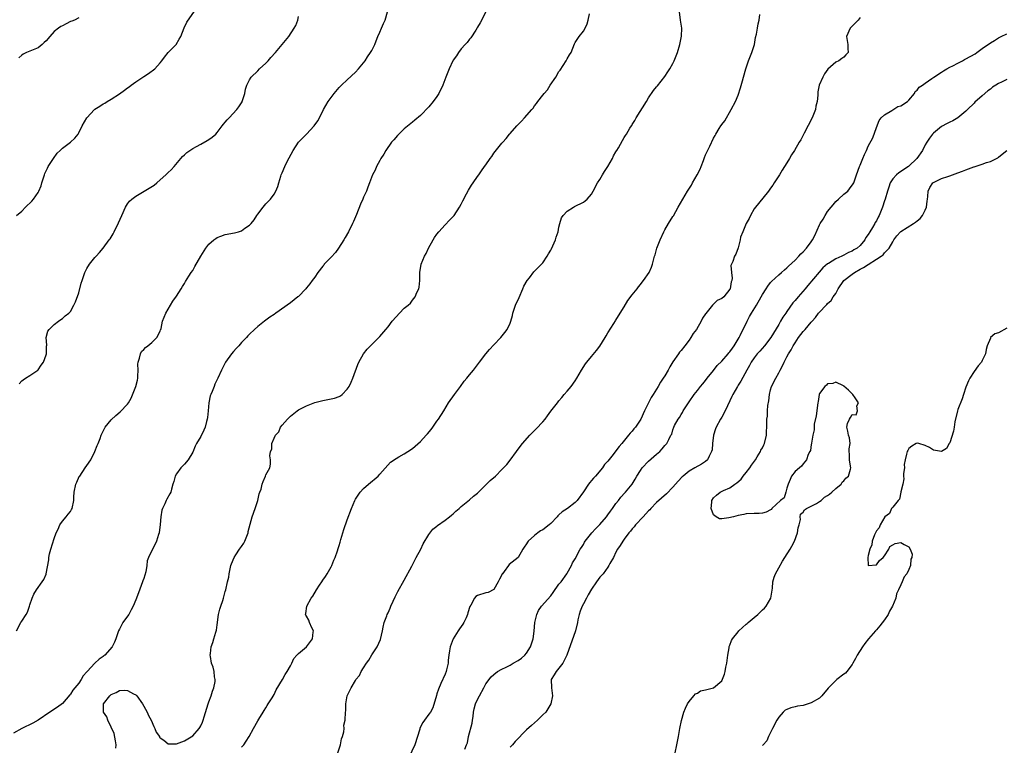
# Model space of a CAD drawing. Units: inches. Extents: x 2628000 to 2631000, y 1440000 to 1443000.
# Drawn here: x 2629156 to 2629398, y 1441489 to 1441667 of the extents above; entities that cross this region are included whole.
import ezdxf

# ---------------------------------------------------------------- set-up
doc = ezdxf.new("R2010")
doc.units = ezdxf.units.IN
doc.header["$MEASUREMENT"] = 0
doc.layers.add('LD26281440_2ft', color=156, linetype='Continuous')

msp = doc.modelspace()

# ---------------------------------------------------------------- linework, layer by layer
at = {"layer": 'LD26281440_2ft'}
for points, elevation in [([(2629272, 1441671), (2629269.65, 1441666.35), (2629269, 1441665.26), (2629268.92, 1441665.08), (2629268.54, 1441664.54), (2629267.34, 1441662.66), (2629267, 1441662.32), (2629266.48, 1441661.52), (2629265.97, 1441661), (2629265, 1441659.91), (2629264.32, 1441659), (2629263.8, 1441658.2), (2629263, 1441657.12), (2629262.93, 1441657), (2629261.99, 1441655), (2629261.19, 1441653), (2629260.44, 1441651), (2629259.49, 1441649), (2629259, 1441648.25), (2629258.07, 1441647), (2629257, 1441645.67), (2629255, 1441643.59), (2629253.6, 1441642.4), (2629253, 1441641.95), (2629251, 1441640.32), (2629249.33, 1441638.67), (2629248.39, 1441637.61), (2629247.88, 1441637), (2629246.43, 1441635), (2629245.93, 1441634.07), (2629245.24, 1441633), (2629245, 1441632.52), (2629244.14, 1441631), (2629243.84, 1441630.16), (2629243.2, 1441629), (2629242.48, 1441627), (2629242.05, 1441625.95), (2629241.71, 1441625), (2629241, 1441623.49), (2629240.82, 1441623), (2629240.26, 1441621.74), (2629239.25, 1441619.25), (2629238.49, 1441617.51), (2629238.29, 1441617), (2629237.3, 1441615), (2629236.45, 1441613.55), (2629236.15, 1441613), (2629234.85, 1441611), (2629234.08, 1441609.92), (2629233, 1441608.74), (2629231.34, 1441607), (2629231.2, 1441606.8), (2629231, 1441606.56), (2629229.74, 1441605), (2629229, 1441603.87), (2629228.36, 1441603), (2629227.8, 1441602.2), (2629227, 1441601.2), (2629226.82, 1441601), (2629225, 1441599.12), (2629224.86, 1441599), (2629223, 1441597.54), (2629219.45, 1441595), (2629219, 1441594.66), (2629217.99, 1441594.01), (2629217, 1441593.26), (2629216.63, 1441593), (2629215, 1441591.75), (2629214.19, 1441591), (2629213, 1441589.86), (2629212.58, 1441589.42), (2629212.24, 1441589), (2629211, 1441587.78), (2629210.34, 1441587), (2629209.71, 1441586.29), (2629209, 1441585.57), (2629208.52, 1441585), (2629207.08, 1441583), (2629206.11, 1441581), (2629205.21, 1441579), (2629205.13, 1441578.87), (2629204.45, 1441577.55), (2629204.25, 1441577), (2629203.78, 1441575.78), (2629203.43, 1441575), (2629203.33, 1441574.67), (2629202.97, 1441573), (2629202.79, 1441571), (2629202.62, 1441569.38), (2629202.55, 1441569), (2629202.36, 1441568.36), (2629202.03, 1441567), (2629201.76, 1441566.24), (2629201, 1441564.67), (2629199.97, 1441563), (2629199.65, 1441562.35), (2629199, 1441560.88), (2629197.9, 1441559), (2629197, 1441557.92), (2629196.11, 1441557), (2629195, 1441555.52), (2629194.7, 1441555), (2629194.35, 1441553.65), (2629194.12, 1441553), (2629193.79, 1441551.79), (2629193.61, 1441551), (2629193.37, 1441550.63), (2629192.67, 1441549.33), (2629192.52, 1441549), (2629192.16, 1441548.16), (2629191.56, 1441547), (2629191.42, 1441546.58), (2629191.19, 1441545), (2629191.05, 1441543.05), (2629190.74, 1441541), (2629190.59, 1441540.59), (2629190.11, 1441539), (2629189.77, 1441538.23), (2629189.13, 1441537), (2629188.13, 1441535), (2629187.82, 1441534.18), (2629187.72, 1441533), (2629187.46, 1441531.46), (2629187, 1441529.84), (2629186.77, 1441529.23), (2629186.71, 1441529), (2629185.67, 1441526.33), (2629185, 1441524.55), (2629184.34, 1441523), (2629183.9, 1441522.1), (2629183.31, 1441521), (2629183, 1441520.54), (2629181.88, 1441519), (2629181, 1441517.4), (2629180.81, 1441517), (2629180.16, 1441515), (2629179.83, 1441514.17), (2629179.23, 1441513), (2629177.43, 1441511), (2629177.17, 1441510.83), (2629177, 1441510.69), (2629175.99, 1441510.01), (2629175, 1441509.05), (2629173.11, 1441507), (2629173.05, 1441506.95), (2629173, 1441506.87), (2629172.09, 1441505.91), (2629171.59, 1441505), (2629171, 1441504.14), (2629169.57, 1441502.43), (2629169, 1441501.39), (2629168.79, 1441501.21), (2629167, 1441499.15), (2629165.77, 1441498.23), (2629163.92, 1441497), (2629161.04, 1441495), (2629159.7, 1441494.3), (2629157, 1441493.01), (2629155, 1441491.86)], 9692), ([(2629155.72, 1441517), (2629156.82, 1441519), (2629157, 1441519.31), (2629158.08, 1441521), (2629158.41, 1441521.59), (2629158.9, 1441523), (2629159, 1441523.33), (2629159.58, 1441525), (2629159.99, 1441526.01), (2629160.63, 1441527), (2629162.04, 1441529), (2629162.41, 1441529.59), (2629163, 1441530.9), (2629163.04, 1441531), (2629163.63, 1441534.37), (2629163.66, 1441535), (2629163.85, 1441535.85), (2629164.13, 1441537), (2629165, 1441539.66), (2629165.48, 1441541), (2629165.96, 1441541.96), (2629166.39, 1441543), (2629167, 1441543.91), (2629167.95, 1441545), (2629168.4, 1441545.6), (2629169, 1441546.29), (2629169.26, 1441546.74), (2629169.38, 1441547), (2629169.77, 1441549), (2629169.83, 1441549.83), (2629169.87, 1441551), (2629170.31, 1441553), (2629170.55, 1441553.45), (2629171.15, 1441554.85), (2629171.24, 1441555), (2629172.59, 1441557), (2629173, 1441557.57), (2629173.95, 1441559), (2629174.95, 1441561), (2629175.51, 1441562.49), (2629175.77, 1441563), (2629176.25, 1441564.25), (2629176.51, 1441565), (2629177.31, 1441566.69), (2629177.5, 1441567), (2629179, 1441568.82), (2629180.1, 1441569.9), (2629181.2, 1441570.8), (2629183, 1441572.62), (2629183.25, 1441573), (2629183.9, 1441574.1), (2629185.03, 1441577), (2629185.42, 1441578.58), (2629185.49, 1441579), (2629185.53, 1441579.53), (2629185.6, 1441581), (2629185.56, 1441582.44), (2629185.59, 1441583), (2629185.91, 1441583.91), (2629186.15, 1441585), (2629186.44, 1441585.56), (2629187, 1441586.11), (2629187.4, 1441586.6), (2629187.96, 1441587), (2629189, 1441587.83), (2629190.2, 1441589), (2629191, 1441590.61), (2629191.1, 1441590.9), (2629191.16, 1441591), (2629191.23, 1441591.23), (2629191.62, 1441593), (2629191.99, 1441594.01), (2629192.41, 1441595), (2629193.53, 1441597), (2629194.09, 1441597.91), (2629195, 1441599.2), (2629196.21, 1441601), (2629196.47, 1441601.53), (2629197, 1441602.29), (2629197.24, 1441602.76), (2629198.09, 1441604.09), (2629198.64, 1441605), (2629199, 1441605.48), (2629199.57, 1441606.43), (2629200.97, 1441608.97), (2629202.24, 1441611), (2629203, 1441611.92), (2629204.24, 1441613), (2629204.66, 1441613.34), (2629205, 1441613.56), (2629205.89, 1441613.89), (2629207, 1441614.35), (2629209.24, 1441614.76), (2629210.22, 1441615), (2629211, 1441615.24), (2629211.85, 1441615.85), (2629213, 1441616.63), (2629213.36, 1441617), (2629214.07, 1441617.93), (2629214.77, 1441619), (2629215, 1441619.31), (2629216.31, 1441621), (2629217, 1441621.85), (2629218.1, 1441623), (2629219, 1441624.26), (2629219.47, 1441625), (2629219.92, 1441626.08), (2629220.16, 1441627), (2629220.63, 1441628.63), (2629220.77, 1441629), (2629220.85, 1441629.15), (2629221, 1441629.48), (2629221.66, 1441631), (2629222.25, 1441632.25), (2629223.66, 1441635), (2629225, 1441636.98), (2629226.97, 1441639), (2629228.87, 1441641), (2629229.73, 1441642.27), (2629230.17, 1441643), (2629231.14, 1441645), (2629232.26, 1441647), (2629233, 1441648.02), (2629233.77, 1441649), (2629235, 1441650.43), (2629235.6, 1441651), (2629237, 1441652.28), (2629239, 1441654.21), (2629239.72, 1441655), (2629241.35, 1441657), (2629241.99, 1441658), (2629242.72, 1441659), (2629243, 1441659.51), (2629243.72, 1441661), (2629244.08, 1441661.92), (2629244.52, 1441663), (2629245, 1441664.04), (2629245.4, 1441665), (2629245.86, 1441666.14), (2629246.27, 1441667), (2629246.9, 1441669)], 9694), ([(2629155.73, 1441619), (2629157, 1441620.09), (2629157.95, 1441621), (2629159.46, 1441622.54), (2629159.89, 1441623), (2629161, 1441624.64), (2629161.22, 1441625), (2629161.75, 1441626.25), (2629161.94, 1441627), (2629162.58, 1441629), (2629162.7, 1441629.3), (2629163.35, 1441630.65), (2629163.53, 1441631), (2629164.78, 1441633), (2629165.73, 1441634.27), (2629166.41, 1441635), (2629167, 1441635.52), (2629168.98, 1441637.02), (2629170.02, 1441637.98), (2629170.83, 1441639), (2629171, 1441639.27), (2629171.88, 1441641), (2629172.98, 1441643), (2629174.89, 1441645), (2629175, 1441645.09), (2629176.18, 1441645.82), (2629177, 1441646.39), (2629177.41, 1441646.59), (2629178.03, 1441647), (2629179, 1441647.57), (2629181, 1441648.9), (2629182.25, 1441649.75), (2629183, 1441650.33), (2629183.41, 1441650.59), (2629183.89, 1441651), (2629185, 1441651.8), (2629186.79, 1441653), (2629187, 1441653.16), (2629188.15, 1441653.85), (2629189.7, 1441655), (2629191, 1441656.47), (2629191.44, 1441657), (2629192.11, 1441657.89), (2629193.01, 1441659), (2629194.96, 1441661.04), (2629195.72, 1441662.28), (2629196.11, 1441663), (2629196.93, 1441665.07), (2629197.55, 1441666.45), (2629200.03, 1441669.97)], 9698), ([(2629211, 1441488.35), (2629211.58, 1441489), (2629212.16, 1441489.84), (2629212.86, 1441491), (2629213.92, 1441493), (2629215, 1441494.87), (2629215.26, 1441495.26), (2629216.34, 1441497), (2629216.57, 1441497.43), (2629217, 1441498.05), (2629217.34, 1441498.66), (2629217.57, 1441499), (2629218.5, 1441500.5), (2629219, 1441501.35), (2629219.53, 1441502.47), (2629221.08, 1441505), (2629221.73, 1441506.27), (2629222.23, 1441507), (2629223, 1441508.39), (2629223.34, 1441509), (2629223.87, 1441510.13), (2629224.63, 1441511), (2629225, 1441511.36), (2629227, 1441513.02), (2629228.43, 1441515), (2629228.64, 1441516.64), (2629228.67, 1441517), (2629228.31, 1441517.69), (2629227.74, 1441519), (2629227.55, 1441519.55), (2629227, 1441520.6), (2629226.82, 1441520.82), (2629226.75, 1441521), (2629226.81, 1441521.19), (2629227.01, 1441523), (2629228.11, 1441525), (2629228.53, 1441525.48), (2629229.43, 1441527), (2629230.16, 1441528.16), (2629230.73, 1441529), (2629231, 1441529.45), (2629231.66, 1441530.34), (2629232.06, 1441531), (2629233, 1441532.72), (2629233.17, 1441533), (2629233.71, 1441534.29), (2629234.04, 1441535), (2629234.59, 1441536.59), (2629234.77, 1441537.23), (2629235, 1441537.93), (2629235.23, 1441538.77), (2629235.43, 1441539.43), (2629235.86, 1441541), (2629236.12, 1441541.88), (2629237, 1441544.21), (2629238.03, 1441547), (2629238.82, 1441549), (2629239, 1441549.31), (2629239.7, 1441550.3), (2629240.15, 1441551), (2629241, 1441551.91), (2629242.18, 1441553), (2629244.56, 1441555), (2629245, 1441555.46), (2629247.64, 1441558.36), (2629249, 1441559.3), (2629249.68, 1441559.68), (2629251, 1441560.46), (2629251.87, 1441561), (2629253, 1441561.78), (2629253.67, 1441562.33), (2629255, 1441563.47), (2629256.4, 1441565), (2629256.68, 1441565.32), (2629257.56, 1441566.44), (2629257.97, 1441567), (2629259, 1441568.5), (2629259.38, 1441569), (2629260.67, 1441571), (2629261.89, 1441573), (2629263.31, 1441575), (2629264.83, 1441577), (2629265.7, 1441578.3), (2629266.37, 1441579), (2629267, 1441579.83), (2629267.97, 1441581), (2629269, 1441582.34), (2629269.47, 1441583), (2629271.03, 1441585), (2629271.93, 1441586.07), (2629273, 1441587.24), (2629274.7, 1441589), (2629275.73, 1441590.27), (2629276.25, 1441591), (2629277, 1441592.58), (2629277.15, 1441593), (2629277.57, 1441594.43), (2629277.67, 1441595), (2629278.34, 1441597), (2629279.18, 1441598.82), (2629280.16, 1441601), (2629280.38, 1441601.62), (2629281.15, 1441603), (2629281.72, 1441603.72), (2629282.81, 1441605.19), (2629283, 1441605.32), (2629283.83, 1441606.17), (2629284.69, 1441607), (2629285, 1441607.36), (2629286.11, 1441609), (2629286.44, 1441609.56), (2629287, 1441610.44), (2629287.19, 1441610.81), (2629288.18, 1441613), (2629288.34, 1441613.66), (2629288.79, 1441615), (2629289, 1441616.13), (2629289.19, 1441617), (2629289.6, 1441618.4), (2629290.02, 1441619), (2629291, 1441620.03), (2629292.53, 1441621), (2629292.83, 1441621.17), (2629295, 1441622.28), (2629295.43, 1441622.57), (2629295.93, 1441623), (2629297, 1441624.23), (2629297.42, 1441625), (2629298.45, 1441627), (2629299, 1441627.81), (2629299.67, 1441629), (2629300.18, 1441629.82), (2629301.02, 1441631.02), (2629302.15, 1441633), (2629302.38, 1441633.62), (2629303, 1441634.63), (2629303.13, 1441634.87), (2629303.24, 1441635), (2629303.61, 1441635.61), (2629304.58, 1441637.42), (2629305, 1441638.14), (2629305.33, 1441638.67), (2629305.6, 1441639), (2629306.43, 1441640.43), (2629306.79, 1441641), (2629306.89, 1441641.11), (2629307, 1441641.31), (2629307.66, 1441642.34), (2629307.93, 1441643), (2629310.51, 1441647), (2629311, 1441647.89), (2629312.26, 1441649.74), (2629313, 1441650.57), (2629313.18, 1441650.82), (2629315, 1441653.14), (2629315.74, 1441654.26), (2629316.2, 1441655), (2629317, 1441656.35), (2629317.32, 1441657), (2629318.13, 1441659), (2629318.69, 1441661), (2629319.07, 1441663.07), (2629319.17, 1441665), (2629318.86, 1441667), (2629318.65, 1441669)], 9688), ([(2629171, 1441667.58), (2629169.93, 1441667), (2629169.3, 1441666.7), (2629169, 1441666.61), (2629167.95, 1441666.05), (2629167, 1441665.61), (2629166.61, 1441665.39), (2629166.06, 1441665), (2629165, 1441664.19), (2629163.92, 1441663), (2629163, 1441661.94), (2629162.54, 1441661.46), (2629162.04, 1441661), (2629161, 1441660.17), (2629158.17, 1441659), (2629157.36, 1441658.64), (2629157, 1441658.39), (2629156.25, 1441657.75)], 9700), ([(2629156.33, 1441577.67), (2629157, 1441578.39), (2629157.35, 1441578.65), (2629157.95, 1441579), (2629159, 1441579.67), (2629160.94, 1441581), (2629161, 1441581.05), (2629161.75, 1441582.25), (2629162.35, 1441583), (2629163, 1441584.75), (2629163.08, 1441585), (2629163.11, 1441586.89), (2629163.16, 1441587.16), (2629163, 1441589), (2629163.44, 1441590.56), (2629163.72, 1441591), (2629165, 1441592.22), (2629166, 1441593), (2629166.57, 1441593.43), (2629167, 1441593.7), (2629167.67, 1441594.33), (2629168.58, 1441595), (2629169, 1441595.4), (2629169.82, 1441597), (2629170.21, 1441597.79), (2629171, 1441600.03), (2629171.63, 1441602.37), (2629171.82, 1441603), (2629172.52, 1441605), (2629173, 1441606), (2629173.66, 1441607), (2629175, 1441608.65), (2629175.3, 1441609), (2629176.12, 1441609.88), (2629177, 1441611), (2629178.5, 1441613), (2629178.7, 1441613.3), (2629179.47, 1441614.53), (2629179.72, 1441615), (2629180.8, 1441617.2), (2629181.6, 1441619), (2629182.52, 1441621), (2629183, 1441621.83), (2629183.5, 1441622.5), (2629184.05, 1441623), (2629185, 1441623.78), (2629188.31, 1441625.69), (2629189.52, 1441626.48), (2629190.17, 1441627), (2629191, 1441627.76), (2629192.39, 1441629), (2629192.73, 1441629.27), (2629193, 1441629.57), (2629193.75, 1441630.25), (2629194.45, 1441631), (2629196.13, 1441633), (2629196.54, 1441633.46), (2629197, 1441633.9), (2629197.53, 1441634.47), (2629198.27, 1441635), (2629199, 1441635.44), (2629199.93, 1441635.93), (2629201, 1441636.54), (2629202.6, 1441637.4), (2629203, 1441637.64), (2629203.79, 1441638.21), (2629204.66, 1441639), (2629205, 1441639.38), (2629206.27, 1441641), (2629206.56, 1441641.44), (2629207, 1441641.9), (2629207.49, 1441642.51), (2629208, 1441643), (2629209.87, 1441645), (2629210.34, 1441645.66), (2629211.12, 1441646.88), (2629211.19, 1441647), (2629211.79, 1441649), (2629211.99, 1441650.01), (2629212.29, 1441651), (2629213, 1441652.34), (2629213.39, 1441653), (2629215, 1441654.55), (2629215.43, 1441655), (2629217, 1441656.43), (2629217.57, 1441657), (2629218.22, 1441657.78), (2629219.36, 1441659), (2629221, 1441661.03), (2629222.62, 1441663), (2629223.95, 1441665), (2629224.31, 1441665.69), (2629224.81, 1441667), (2629225, 1441667.87)], 9696), ([(2629180.16, 1441488.16), (2629180.21, 1441489), (2629180.05, 1441489.95), (2629179.71, 1441491.71), (2629179, 1441493.3), (2629178.12, 1441495), (2629177.88, 1441495.88), (2629177.05, 1441497), (2629177.1, 1441498.9), (2629177.12, 1441499), (2629178.64, 1441501), (2629179, 1441501.31), (2629180.18, 1441501.82), (2629181, 1441502.28), (2629182.37, 1441502.37), (2629183, 1441502.34), (2629184.5, 1441501.5), (2629185, 1441501.24), (2629185.24, 1441501), (2629186.67, 1441499), (2629187, 1441498.47), (2629187.8, 1441497), (2629188.18, 1441496.18), (2629188.77, 1441495), (2629189.44, 1441493.44), (2629189.68, 1441493), (2629190.05, 1441492.05), (2629190.83, 1441491), (2629190.86, 1441490.86), (2629191, 1441490.72), (2629191.93, 1441490.07), (2629193, 1441489.22), (2629194.76, 1441489.24), (2629195, 1441489.2), (2629196.31, 1441489.69), (2629197, 1441489.91), (2629199, 1441491.21), (2629200.63, 1441493), (2629200.79, 1441493.21), (2629201, 1441493.6), (2629201.45, 1441494.55), (2629201.61, 1441495), (2629201.83, 1441495.83), (2629202.81, 1441499), (2629203, 1441499.53), (2629203.57, 1441501), (2629203.88, 1441502.12), (2629204.24, 1441503), (2629204.52, 1441504.52), (2629204.53, 1441505), (2629204.37, 1441505.63), (2629204.27, 1441507), (2629204.06, 1441508.06), (2629203.66, 1441509), (2629203.34, 1441510.66), (2629203.31, 1441511), (2629203.37, 1441511.37), (2629203.55, 1441513), (2629203.93, 1441514.07), (2629204.21, 1441515), (2629204.67, 1441516.67), (2629204.83, 1441517.17), (2629205, 1441518.42), (2629205.38, 1441521), (2629205.71, 1441522.29), (2629205.92, 1441523), (2629206.41, 1441524.41), (2629206.58, 1441525), (2629207, 1441526.6), (2629207.13, 1441527), (2629207.59, 1441529), (2629207.86, 1441530.14), (2629207.97, 1441531), (2629208.22, 1441532.22), (2629208.41, 1441533), (2629208.56, 1441533.44), (2629209.23, 1441535), (2629209.61, 1441535.61), (2629210.52, 1441537), (2629211, 1441537.72), (2629211.53, 1441538.47), (2629211.79, 1441539), (2629212.62, 1441541), (2629212.65, 1441541.35), (2629213.15, 1441543.15), (2629213.62, 1441545), (2629214.38, 1441547), (2629215.03, 1441549), (2629215.36, 1441550.64), (2629215.51, 1441551), (2629215.8, 1441551.8), (2629216.09, 1441553), (2629216.31, 1441553.69), (2629216.91, 1441555), (2629217, 1441555.3), (2629217.96, 1441557), (2629218.12, 1441557.88), (2629218.12, 1441559), (2629217.96, 1441559.96), (2629218.12, 1441561), (2629218.41, 1441561.59), (2629218.49, 1441563), (2629219, 1441564.32), (2629219.31, 1441565), (2629220.13, 1441565.87), (2629220.62, 1441567), (2629221, 1441567.51), (2629222.33, 1441569), (2629223, 1441569.66), (2629224.65, 1441571), (2629225, 1441571.23), (2629227, 1441572.23), (2629229, 1441573.02), (2629231, 1441573.55), (2629232.23, 1441573.77), (2629233.87, 1441574.13), (2629235, 1441574.57), (2629235.29, 1441574.71), (2629235.69, 1441575), (2629237, 1441576.35), (2629237.45, 1441577), (2629237.95, 1441578.05), (2629238.36, 1441579), (2629239.58, 1441582.42), (2629239.85, 1441583), (2629240.95, 1441585), (2629241.87, 1441586.13), (2629242.66, 1441587), (2629245, 1441589.27), (2629246.44, 1441591), (2629247, 1441591.65), (2629248.03, 1441593), (2629249, 1441594.14), (2629249.82, 1441595), (2629251, 1441596.19), (2629251.92, 1441597), (2629252.51, 1441597.49), (2629253, 1441598.22), (2629253.63, 1441599), (2629254.06, 1441600.06), (2629254.56, 1441601), (2629254.63, 1441601.37), (2629254.78, 1441603), (2629254.78, 1441605), (2629255.16, 1441607), (2629256, 1441609), (2629256.34, 1441609.66), (2629256.94, 1441611), (2629258.09, 1441613), (2629258.43, 1441613.57), (2629259, 1441614.37), (2629259.48, 1441615), (2629261, 1441616.67), (2629262.14, 1441617.86), (2629263, 1441618.71), (2629263.25, 1441619), (2629264.57, 1441621), (2629265, 1441621.8), (2629265.39, 1441622.61), (2629266.3, 1441624.31), (2629266.77, 1441625.23), (2629267.53, 1441626.47), (2629267.92, 1441627), (2629269, 1441628.61), (2629269.31, 1441629), (2629269.99, 1441629.99), (2629270.72, 1441631), (2629271, 1441631.42), (2629272.13, 1441633), (2629272.51, 1441633.49), (2629273, 1441634.3), (2629273.32, 1441634.68), (2629275, 1441636.74), (2629275.19, 1441637), (2629276.06, 1441637.94), (2629276.83, 1441639), (2629277, 1441639.16), (2629278.63, 1441641), (2629279.83, 1441642.17), (2629280.57, 1441643), (2629282.32, 1441645), (2629282.63, 1441645.37), (2629283, 1441645.91), (2629283.49, 1441646.51), (2629283.82, 1441647), (2629285, 1441648.52), (2629285.34, 1441649), (2629286.17, 1441649.83), (2629286.84, 1441651), (2629288.23, 1441653), (2629289, 1441654.4), (2629289.27, 1441654.73), (2629290.75, 1441657), (2629290.82, 1441657.18), (2629291, 1441657.5), (2629291.57, 1441658.43), (2629291.96, 1441659), (2629292.85, 1441661.15), (2629293, 1441661.46), (2629293.97, 1441663), (2629295, 1441664.31), (2629295.4, 1441665), (2629295.95, 1441666.05), (2629296.2, 1441667), (2629296.53, 1441668.53)], 9690), ([(2629234.7, 1441487), (2629235.3, 1441489), (2629235.58, 1441490.42), (2629235.81, 1441491), (2629236.12, 1441492.12), (2629236.2, 1441493), (2629236.18, 1441493.82), (2629236.46, 1441495), (2629236.57, 1441497), (2629236.67, 1441497.33), (2629236.67, 1441499), (2629236.97, 1441500.97), (2629237.96, 1441503), (2629239, 1441504.77), (2629239.12, 1441505), (2629240, 1441506), (2629240.42, 1441507), (2629241, 1441507.89), (2629241.68, 1441509), (2629242.25, 1441509.75), (2629243.04, 1441511.04), (2629244.3, 1441513), (2629245.13, 1441514.87), (2629245.62, 1441517), (2629245.83, 1441517.83), (2629246.03, 1441519), (2629246.69, 1441520.69), (2629246.8, 1441521), (2629247, 1441521.4), (2629247.5, 1441522.5), (2629247.7, 1441523), (2629248.29, 1441524.29), (2629248.72, 1441525.28), (2629249, 1441525.81), (2629249.39, 1441526.61), (2629251, 1441529.4), (2629252.88, 1441532.89), (2629253.93, 1441535), (2629255.03, 1441537), (2629255.67, 1441538.33), (2629257, 1441540.63), (2629258.03, 1441541.97), (2629259, 1441542.7), (2629259.16, 1441542.84), (2629261, 1441544.15), (2629262.12, 1441545), (2629262.58, 1441545.42), (2629263, 1441545.74), (2629263.66, 1441546.34), (2629264.51, 1441547), (2629265, 1441547.47), (2629267, 1441549.13), (2629267.98, 1441550.02), (2629269, 1441550.81), (2629271, 1441552.8), (2629271.22, 1441553), (2629272.1, 1441553.9), (2629273.38, 1441555), (2629275, 1441556.59), (2629276.15, 1441557.85), (2629277, 1441558.87), (2629278.55, 1441561), (2629279, 1441561.57), (2629280.04, 1441563), (2629281.82, 1441565), (2629283, 1441566.17), (2629283.43, 1441566.57), (2629285, 1441568.34), (2629285.6, 1441569), (2629286.2, 1441569.8), (2629287, 1441570.91), (2629288.63, 1441573), (2629289, 1441573.46), (2629289.72, 1441574.28), (2629290.27, 1441575), (2629291, 1441575.84), (2629291.98, 1441577), (2629293, 1441578.35), (2629293.42, 1441579), (2629294.52, 1441581), (2629295.48, 1441582.52), (2629295.83, 1441583), (2629297, 1441584.35), (2629298.21, 1441585.79), (2629299.07, 1441586.93), (2629300.37, 1441589), (2629300.58, 1441589.42), (2629301, 1441590.15), (2629302.49, 1441592.49), (2629302.87, 1441593.13), (2629303, 1441593.31), (2629303.66, 1441594.34), (2629305, 1441596.56), (2629305.89, 1441598.11), (2629307, 1441599.53), (2629308.22, 1441601), (2629308.53, 1441601.47), (2629309, 1441602.03), (2629309.41, 1441602.59), (2629309.8, 1441603), (2629311.2, 1441605), (2629311.7, 1441606.3), (2629312.01, 1441607), (2629312.33, 1441608.33), (2629312.51, 1441609), (2629312.64, 1441609.36), (2629313.07, 1441611), (2629313.86, 1441613), (2629314.78, 1441615), (2629315, 1441615.44), (2629315.94, 1441617), (2629317, 1441618.72), (2629317.12, 1441618.88), (2629318.32, 1441621), (2629319.42, 1441623), (2629320.57, 1441625), (2629320.75, 1441625.25), (2629321.55, 1441626.45), (2629321.8, 1441627), (2629322.98, 1441629.02), (2629323.66, 1441630.34), (2629323.95, 1441631), (2629324.53, 1441632.53), (2629324.69, 1441633), (2629324.76, 1441633.24), (2629325, 1441633.87), (2629326.05, 1441636.05), (2629327, 1441637.97), (2629327.35, 1441638.65), (2629327.52, 1441639), (2629328.34, 1441640.34), (2629328.77, 1441641), (2629328.88, 1441641.12), (2629329, 1441641.32), (2629329.74, 1441642.26), (2629331.31, 1441645), (2629332.35, 1441647), (2629333, 1441648.56), (2629333.63, 1441650.37), (2629334.08, 1441652.08), (2629334.35, 1441653), (2629334.9, 1441655), (2629335.59, 1441657), (2629336.42, 1441659), (2629337.03, 1441661), (2629337.31, 1441662.69), (2629337.5, 1441663.5), (2629337.76, 1441665), (2629337.92, 1441666.08), (2629338.15, 1441667), (2629338.35, 1441668.35)], 9686), ([(2629363, 1441667.6), (2629362.52, 1441667), (2629361.75, 1441666.25), (2629361, 1441665.54), (2629360.54, 1441665), (2629359.65, 1441663), (2629359.96, 1441661), (2629360.01, 1441660.01), (2629360.04, 1441659), (2629359.5, 1441658.5), (2629359, 1441657.85), (2629358.46, 1441657.54), (2629357.76, 1441657), (2629357, 1441656.63), (2629355.08, 1441654.92), (2629354.24, 1441653.76), (2629353.81, 1441653), (2629352.94, 1441651), (2629352.63, 1441649.37), (2629352.58, 1441649), (2629352.58, 1441648.58), (2629352.43, 1441647), (2629352.15, 1441645.85), (2629352.05, 1441645), (2629351.23, 1441643), (2629349.23, 1441639.23), (2629348.39, 1441637.61), (2629348.02, 1441637), (2629346.87, 1441635), (2629346.12, 1441633.88), (2629345.66, 1441633), (2629345, 1441631.94), (2629344.44, 1441631), (2629343.86, 1441630.14), (2629343.21, 1441629), (2629341.91, 1441627), (2629341.57, 1441626.43), (2629341, 1441625.7), (2629340.5, 1441625), (2629338.03, 1441621.97), (2629337.29, 1441621), (2629337, 1441620.59), (2629336.07, 1441619), (2629335.75, 1441618.25), (2629335.02, 1441617), (2629334.18, 1441615), (2629333.64, 1441613.64), (2629333.52, 1441613), (2629333, 1441611.05), (2629332.49, 1441609.51), (2629332.14, 1441609), (2629331.7, 1441607.7), (2629331.26, 1441606.74), (2629331.36, 1441605), (2629331.57, 1441603.57), (2629331.44, 1441603), (2629331.32, 1441602.68), (2629331.08, 1441601), (2629331, 1441600.86), (2629329.47, 1441599), (2629329, 1441598.58), (2629327.9, 1441598.1), (2629327, 1441597.22), (2629326.74, 1441597), (2629325.71, 1441595.71), (2629325.06, 1441594.94), (2629325, 1441594.83), (2629324.26, 1441593.74), (2629323.96, 1441593), (2629322.79, 1441591), (2629322.01, 1441589.99), (2629321.43, 1441589), (2629321, 1441588.39), (2629319.94, 1441587), (2629319, 1441585.81), (2629318.59, 1441585.41), (2629318.34, 1441585), (2629317, 1441583.04), (2629316.2, 1441581.8), (2629315.82, 1441581), (2629315, 1441579.62), (2629314.62, 1441579), (2629313.95, 1441578.05), (2629313.38, 1441577), (2629312.15, 1441575), (2629311.69, 1441574.31), (2629311.02, 1441573), (2629310.03, 1441571), (2629309.11, 1441569), (2629307.79, 1441567), (2629307.43, 1441566.57), (2629307, 1441566.02), (2629306.49, 1441565.51), (2629306.12, 1441565), (2629304.43, 1441563), (2629303.76, 1441562.24), (2629303, 1441561.18), (2629302.3, 1441560.3), (2629301, 1441558.68), (2629300.2, 1441557.8), (2629299.66, 1441557), (2629297.96, 1441555), (2629297.5, 1441554.5), (2629297, 1441553.87), (2629296.56, 1441553.44), (2629296.22, 1441553), (2629295, 1441551.12), (2629293.5, 1441549), (2629293, 1441548.5), (2629291.06, 1441547), (2629289.78, 1441546.22), (2629289, 1441545.44), (2629288.76, 1441545.24), (2629288.58, 1441545), (2629287, 1441543.36), (2629286.62, 1441543), (2629285, 1441541.78), (2629284.5, 1441541.5), (2629283.81, 1441541), (2629283, 1441540.39), (2629281.4, 1441539), (2629281.23, 1441538.77), (2629281, 1441538.32), (2629280.46, 1441537.54), (2629280.11, 1441537), (2629279, 1441535), (2629276.78, 1441533.22), (2629276.61, 1441533), (2629275.55, 1441531.55), (2629275.11, 1441531), (2629275.07, 1441530.93), (2629275, 1441530.76), (2629274.36, 1441529.64), (2629274.06, 1441529), (2629273, 1441527.15), (2629271.63, 1441526.37), (2629271, 1441526.34), (2629269, 1441525.67), (2629268.6, 1441525.4), (2629268.26, 1441525), (2629267.32, 1441523.31), (2629267.07, 1441522.93), (2629266.61, 1441521.39), (2629266.54, 1441521), (2629266.2, 1441520.2), (2629265.65, 1441519), (2629265.4, 1441518.6), (2629265, 1441518.01), (2629264.55, 1441517.45), (2629264.24, 1441517), (2629262.99, 1441515), (2629262.26, 1441513), (2629262.07, 1441512.07), (2629261.92, 1441511), (2629261.78, 1441509.78), (2629261.77, 1441509), (2629261.38, 1441507.38), (2629261.31, 1441507), (2629261, 1441506.34), (2629260, 1441504), (2629259.36, 1441502.64), (2629259, 1441501.45), (2629258.88, 1441501.12), (2629257.99, 1441498.01), (2629257.43, 1441497), (2629257, 1441496.48), (2629255.99, 1441495), (2629255.56, 1441494.44), (2629255, 1441493.35), (2629254.84, 1441493), (2629254.79, 1441492.79), (2629253.55, 1441489), (2629252.12, 1441485.88)], 9684), ([(2629265.9, 1441487.9), (2629266.3, 1441489), (2629266.53, 1441489.47), (2629266.81, 1441491), (2629267.69, 1441494.31), (2629267.77, 1441495), (2629267.9, 1441495.9), (2629268.02, 1441497), (2629268.19, 1441497.81), (2629268.51, 1441499), (2629269, 1441500.06), (2629269.47, 1441501), (2629270.55, 1441503), (2629271, 1441503.92), (2629272.37, 1441505.63), (2629273, 1441506.23), (2629273.9, 1441507), (2629275, 1441507.58), (2629276.05, 1441508.05), (2629277, 1441508.53), (2629277.76, 1441509), (2629279, 1441509.64), (2629279.78, 1441510.22), (2629280.62, 1441511), (2629281, 1441511.46), (2629282.03, 1441513), (2629282.65, 1441515), (2629282.89, 1441516.89), (2629283.08, 1441519), (2629283.56, 1441521), (2629284, 1441522), (2629284.72, 1441523), (2629287, 1441525.53), (2629287.59, 1441526.41), (2629289, 1441528.4), (2629289.51, 1441529), (2629290.92, 1441531), (2629291, 1441531.16), (2629292.06, 1441533), (2629292.35, 1441533.65), (2629293, 1441534.69), (2629294.2, 1441537), (2629294.54, 1441537.46), (2629295, 1441538.2), (2629295.27, 1441538.73), (2629295.46, 1441539), (2629297.05, 1441541), (2629297.94, 1441542.06), (2629299, 1441543.11), (2629300.64, 1441545), (2629301, 1441545.46), (2629301.64, 1441546.36), (2629302.16, 1441547), (2629303, 1441548.21), (2629303.64, 1441549), (2629304.2, 1441549.8), (2629305.17, 1441550.83), (2629305.35, 1441551), (2629306.99, 1441553.01), (2629307.75, 1441554.25), (2629308.17, 1441555), (2629309, 1441556.32), (2629309.48, 1441557), (2629311, 1441558.62), (2629313, 1441560.35), (2629313.79, 1441561), (2629314.36, 1441561.64), (2629315, 1441562.46), (2629315.25, 1441562.75), (2629315.53, 1441563), (2629315.99, 1441563.99), (2629316.51, 1441565), (2629316.71, 1441565.29), (2629317, 1441566.38), (2629317.22, 1441567), (2629317.39, 1441567.39), (2629318.3, 1441569), (2629318.62, 1441569.38), (2629319, 1441570.08), (2629319.36, 1441570.64), (2629319.53, 1441571), (2629321, 1441573.26), (2629322.18, 1441575), (2629323, 1441576.01), (2629323.76, 1441577), (2629324.35, 1441577.65), (2629325, 1441578.42), (2629325.44, 1441579), (2629327, 1441580.94), (2629327.89, 1441582.11), (2629329, 1441583.24), (2629330.56, 1441585), (2629330.75, 1441585.25), (2629331, 1441585.49), (2629331.6, 1441586.4), (2629332.05, 1441587), (2629333.26, 1441589), (2629333.54, 1441589.54), (2629335.21, 1441593), (2629335.82, 1441594.18), (2629336.29, 1441595), (2629337.52, 1441597), (2629338.67, 1441599), (2629339, 1441599.62), (2629339.88, 1441601), (2629340.33, 1441601.67), (2629341, 1441602.52), (2629341.23, 1441602.77), (2629343, 1441604.42), (2629343.71, 1441605), (2629344.39, 1441605.61), (2629345, 1441606.1), (2629345.42, 1441606.58), (2629347, 1441608), (2629347.9, 1441609), (2629348.4, 1441609.6), (2629349, 1441610.08), (2629349.8, 1441611), (2629351, 1441612.54), (2629351.32, 1441613), (2629351.89, 1441614.11), (2629353, 1441616.68), (2629353.16, 1441617), (2629353.91, 1441618.09), (2629354.39, 1441619), (2629355, 1441619.97), (2629355.85, 1441621), (2629356.35, 1441621.65), (2629357, 1441622.42), (2629357.69, 1441623), (2629359, 1441624.26), (2629359.95, 1441625), (2629360.42, 1441625.58), (2629361.26, 1441626.74), (2629361.42, 1441627), (2629362.1, 1441629), (2629362.82, 1441631), (2629363, 1441631.37), (2629363.63, 1441633), (2629364.03, 1441633.97), (2629364.55, 1441635), (2629365, 1441636.01), (2629366.08, 1441638.08), (2629367, 1441640.61), (2629367.67, 1441642.33), (2629368.19, 1441643), (2629369, 1441643.74), (2629370.78, 1441644.78), (2629371, 1441644.94), (2629372.24, 1441645.76), (2629373, 1441645.92), (2629374.64, 1441647), (2629375, 1441647.34), (2629376.36, 1441649), (2629376.52, 1441649.48), (2629377, 1441649.75), (2629377.52, 1441650.48), (2629378.32, 1441651), (2629379, 1441651.54), (2629380.63, 1441652.63), (2629381.13, 1441653), (2629383, 1441654.23), (2629383.44, 1441654.56), (2629384.29, 1441655), (2629385, 1441655.4), (2629385.76, 1441655.76), (2629387, 1441656.44), (2629388.11, 1441657), (2629388.67, 1441657.33), (2629389, 1441657.46), (2629391.26, 1441658.74), (2629391.64, 1441659), (2629393, 1441660), (2629395, 1441661.37), (2629396.04, 1441661.96), (2629397, 1441662.65), (2629397.67, 1441663), (2629399, 1441663.62)], 9682), ([(2629399, 1441652.38), (2629397.73, 1441651.73), (2629397, 1441651.38), (2629396.34, 1441651), (2629395.51, 1441650.49), (2629395, 1441650.06), (2629394.37, 1441649.63), (2629393, 1441648.38), (2629391.2, 1441646.8), (2629391, 1441646.57), (2629389.38, 1441645), (2629389, 1441644.61), (2629387.03, 1441642.97), (2629385.76, 1441642.24), (2629385, 1441641.91), (2629384.4, 1441641.6), (2629383, 1441640.83), (2629381, 1441639.2), (2629380.81, 1441639), (2629380.04, 1441637.96), (2629379.38, 1441637), (2629379, 1441636.35), (2629378.31, 1441635), (2629376.94, 1441633), (2629375, 1441631.11), (2629374.85, 1441631), (2629372.49, 1441629.51), (2629371.92, 1441629), (2629371, 1441628.01), (2629370.41, 1441627), (2629370.03, 1441625.97), (2629369.71, 1441625), (2629369.14, 1441623), (2629369, 1441622.6), (2629368.52, 1441621), (2629367.7, 1441619), (2629367.44, 1441618.56), (2629367, 1441617.71), (2629366.72, 1441617.28), (2629366.58, 1441617), (2629366.04, 1441616.04), (2629365.39, 1441615), (2629365, 1441614.32), (2629364.41, 1441613.59), (2629364.14, 1441613), (2629363, 1441611.61), (2629362.28, 1441611), (2629361.47, 1441610.53), (2629361, 1441610.22), (2629360.12, 1441609.88), (2629359, 1441609.25), (2629358.81, 1441609.19), (2629358.49, 1441609), (2629357, 1441608.34), (2629355.24, 1441607.24), (2629355, 1441607.1), (2629353.86, 1441606.14), (2629352.9, 1441605.1), (2629350.18, 1441601.82), (2629349.53, 1441601), (2629347.74, 1441599), (2629347, 1441598.1), (2629346.46, 1441597.54), (2629345, 1441595.4), (2629344.7, 1441595), (2629344, 1441594), (2629343.42, 1441593), (2629343, 1441592.23), (2629341.05, 1441589), (2629339.48, 1441587), (2629338.32, 1441585.68), (2629337.73, 1441585), (2629337, 1441584.04), (2629336.25, 1441583), (2629335.82, 1441582.18), (2629335.12, 1441581), (2629333.69, 1441578.31), (2629333, 1441577.28), (2629332.83, 1441577), (2629331.74, 1441575), (2629331.51, 1441574.49), (2629331, 1441573.48), (2629329.85, 1441571), (2629329, 1441569.47), (2629328.72, 1441569), (2629327.6, 1441567), (2629327.44, 1441566.56), (2629326.95, 1441565), (2629326.74, 1441563), (2629326.6, 1441561.4), (2629326.5, 1441561), (2629325.87, 1441559.87), (2629325.5, 1441559), (2629325, 1441558.58), (2629324.06, 1441557.94), (2629322.36, 1441557), (2629321, 1441556.19), (2629319.5, 1441555), (2629319.24, 1441554.76), (2629318.29, 1441553.71), (2629317, 1441552.22), (2629315.4, 1441550.6), (2629313, 1441548.46), (2629311.59, 1441547), (2629311.31, 1441546.69), (2629311, 1441546.41), (2629310.33, 1441545.67), (2629309.66, 1441545), (2629307.79, 1441543), (2629307.45, 1441542.55), (2629307, 1441542.03), (2629306.55, 1441541.45), (2629306.15, 1441541), (2629305, 1441539.48), (2629304.67, 1441539), (2629304.06, 1441537.94), (2629303.41, 1441537), (2629303, 1441536.28), (2629302.36, 1441535), (2629301.52, 1441533.52), (2629301.29, 1441533), (2629301, 1441532.63), (2629299.83, 1441531), (2629299.44, 1441530.56), (2629299, 1441530.17), (2629298.18, 1441529), (2629297, 1441527.22), (2629296.2, 1441525.8), (2629295.74, 1441525), (2629295, 1441523.58), (2629294.67, 1441523), (2629294.2, 1441521.8), (2629293.96, 1441521), (2629293.66, 1441519.66), (2629293.53, 1441519), (2629293.05, 1441517), (2629290.94, 1441511), (2629290.84, 1441510.84), (2629289.92, 1441509), (2629289, 1441507.79), (2629288.27, 1441507), (2629287.84, 1441506.16), (2629287.12, 1441505), (2629287.13, 1441503), (2629287.4, 1441501), (2629287.01, 1441499), (2629285.74, 1441497), (2629285, 1441496.34), (2629283.75, 1441495), (2629283, 1441494.35), (2629282.25, 1441493.75), (2629281, 1441492.61), (2629278.2, 1441489.8), (2629277.56, 1441489), (2629277, 1441488.4)], 9680), ([(2629317.52, 1441487), (2629317.96, 1441489), (2629318.34, 1441491), (2629318.69, 1441493), (2629319.07, 1441494.93), (2629319.71, 1441497), (2629320.06, 1441497.94), (2629320.62, 1441499), (2629321, 1441499.61), (2629322.12, 1441501), (2629322.54, 1441501.46), (2629323, 1441501.69), (2629323.8, 1441502.2), (2629325, 1441502.51), (2629327, 1441503), (2629329, 1441504.68), (2629329.67, 1441506.33), (2629329.82, 1441507), (2629330.01, 1441508.01), (2629330.25, 1441509), (2629330.5, 1441511), (2629330.82, 1441512.82), (2629330.85, 1441513.15), (2629331, 1441513.44), (2629331.43, 1441514.57), (2629331.67, 1441515), (2629333, 1441516.75), (2629333.23, 1441517), (2629335, 1441518.6), (2629335.22, 1441518.78), (2629335.45, 1441519), (2629337, 1441520.25), (2629337.84, 1441521), (2629338.42, 1441521.58), (2629339, 1441522.1), (2629339.47, 1441522.53), (2629339.87, 1441523), (2629341.06, 1441525), (2629341.47, 1441527.47), (2629341.54, 1441529), (2629341.84, 1441530.16), (2629342.2, 1441531), (2629343, 1441532.47), (2629343.92, 1441534.08), (2629344.53, 1441535), (2629345.8, 1441537), (2629346.2, 1441537.8), (2629346.88, 1441539), (2629347.61, 1441541), (2629347.75, 1441542.25), (2629347.99, 1441543), (2629348.31, 1441544.31), (2629348.27, 1441545), (2629348.34, 1441545.66), (2629349, 1441546.13), (2629349.31, 1441546.69), (2629349.84, 1441547), (2629351, 1441547.58), (2629352.24, 1441548.24), (2629353, 1441548.72), (2629353.4, 1441549), (2629354.2, 1441549.8), (2629355, 1441550.2), (2629355.43, 1441550.57), (2629356.08, 1441551), (2629357, 1441551.89), (2629358.32, 1441553), (2629358.55, 1441553.45), (2629359, 1441553.85), (2629359.51, 1441554.49), (2629360.12, 1441555), (2629360.65, 1441556.65), (2629360.71, 1441557), (2629360.61, 1441557.39), (2629360.39, 1441559), (2629360.39, 1441560.39), (2629360.3, 1441561), (2629360.33, 1441561.67), (2629360.56, 1441563), (2629360.36, 1441564.36), (2629360.16, 1441565), (2629359.99, 1441566.01), (2629359.73, 1441567), (2629359.92, 1441567.92), (2629360.36, 1441569), (2629360.63, 1441569.37), (2629361, 1441570.12), (2629362.01, 1441569.99), (2629362.34, 1441571), (2629362.2, 1441572.2), (2629362.56, 1441573), (2629361.79, 1441574.22), (2629361.23, 1441575), (2629361.12, 1441575.12), (2629361, 1441575.2), (2629360.12, 1441576.12), (2629359, 1441577.08), (2629358.88, 1441577.12), (2629357, 1441578.02), (2629356.28, 1441577.72), (2629355, 1441577.61), (2629354.72, 1441577.28), (2629354.33, 1441577), (2629353, 1441575.24), (2629352.9, 1441575), (2629352.66, 1441573.34), (2629352.59, 1441573), (2629352.2, 1441569.8), (2629351.73, 1441567.73), (2629351.67, 1441567), (2629351.67, 1441566.33), (2629351.41, 1441565), (2629351.08, 1441563.08), (2629351.07, 1441562.93), (2629351, 1441562.71), (2629350.76, 1441561.24), (2629350.67, 1441561), (2629350.26, 1441560.26), (2629349.81, 1441559), (2629349, 1441558.01), (2629348.62, 1441557.38), (2629348.06, 1441557), (2629347, 1441556.08), (2629346.16, 1441555), (2629345.83, 1441554.17), (2629345.3, 1441553), (2629345, 1441551.99), (2629344.74, 1441551), (2629344.35, 1441549.65), (2629343.45, 1441549), (2629341.34, 1441547), (2629341.19, 1441546.81), (2629341, 1441546.72), (2629339.92, 1441546.08), (2629339, 1441545.88), (2629338.18, 1441545.82), (2629337, 1441545.79), (2629335, 1441545.67), (2629334.46, 1441545.54), (2629333, 1441545.28), (2629331.87, 1441545), (2629330.74, 1441544.74), (2629329, 1441544.5), (2629328.47, 1441544.47), (2629327.65, 1441545), (2629327, 1441545.5), (2629326.43, 1441547), (2629326.54, 1441548.54), (2629326.58, 1441549), (2629327, 1441549.6), (2629327.73, 1441550.27), (2629328.59, 1441551), (2629329.4, 1441551.4), (2629331, 1441552.06), (2629332.22, 1441553), (2629332.71, 1441553.29), (2629333.75, 1441554.25), (2629334.28, 1441555), (2629335, 1441555.87), (2629335.86, 1441557), (2629336.3, 1441557.7), (2629337.26, 1441559), (2629337.72, 1441559.72), (2629338.5, 1441561), (2629338.62, 1441561.38), (2629339, 1441561.95), (2629339.35, 1441562.65), (2629339.5, 1441563), (2629339.98, 1441565), (2629340, 1441566), (2629340.08, 1441567), (2629340.08, 1441568.08), (2629340.11, 1441569), (2629340.26, 1441569.74), (2629340.27, 1441571), (2629340.33, 1441572.33), (2629340.57, 1441573.43), (2629340.72, 1441575), (2629341, 1441576.2), (2629341.23, 1441577), (2629342.25, 1441579), (2629343, 1441580.36), (2629343.33, 1441581), (2629343.93, 1441582.07), (2629344.29, 1441583), (2629345, 1441584.25), (2629345.4, 1441585), (2629346.04, 1441585.96), (2629346.57, 1441587), (2629347, 1441587.74), (2629347.89, 1441589), (2629349, 1441590.51), (2629349.5, 1441591), (2629351, 1441592.75), (2629351.24, 1441593), (2629352.03, 1441593.97), (2629352.77, 1441595), (2629353, 1441595.27), (2629354.64, 1441597), (2629354.85, 1441597.15), (2629355, 1441597.34), (2629355.85, 1441598.14), (2629356.38, 1441599), (2629357, 1441599.85), (2629357.61, 1441601), (2629358.98, 1441603), (2629361, 1441604.58), (2629361.61, 1441605), (2629363, 1441605.77), (2629363.81, 1441606.19), (2629368.17, 1441609), (2629368.64, 1441609.36), (2629369, 1441609.79), (2629370.11, 1441611), (2629371, 1441612.51), (2629371.28, 1441613), (2629371.98, 1441614.01), (2629372.89, 1441615), (2629373, 1441615.1), (2629376.1, 1441617), (2629376.63, 1441617.37), (2629377, 1441617.67), (2629377.75, 1441618.25), (2629378.32, 1441619), (2629379, 1441620.33), (2629379.28, 1441621), (2629379.5, 1441622.5), (2629379.54, 1441623), (2629379.64, 1441623.64), (2629379.75, 1441625), (2629380.12, 1441625.88), (2629380.86, 1441627), (2629381, 1441627.11), (2629381.19, 1441627.19), (2629383, 1441628.1), (2629384.55, 1441628.55), (2629385, 1441628.71), (2629387, 1441629.45), (2629388.15, 1441629.85), (2629389, 1441630.22), (2629390.92, 1441630.92), (2629391.05, 1441630.95), (2629393, 1441631.6), (2629394.02, 1441632.02), (2629395, 1441632.28), (2629396.49, 1441633), (2629396.82, 1441633.18), (2629397, 1441633.32), (2629397.92, 1441634.08), (2629399.02, 1441635)], 9678), ([(2629399, 1441591.3), (2629397, 1441590.18), (2629396.08, 1441589.93), (2629395.06, 1441589), (2629395, 1441588.9), (2629394.2, 1441587), (2629393.96, 1441586.04), (2629393.83, 1441585), (2629393, 1441583.36), (2629392.79, 1441583), (2629391.97, 1441582.03), (2629391, 1441580.67), (2629389.98, 1441579), (2629389.64, 1441578.36), (2629389, 1441576.8), (2629388.37, 1441575), (2629388.03, 1441573.97), (2629387, 1441571.35), (2629386.89, 1441571), (2629386.27, 1441568.27), (2629386.06, 1441567), (2629385.95, 1441566.05), (2629385, 1441563.15), (2629384.9, 1441563), (2629384.25, 1441561.75), (2629383, 1441561.04), (2629381, 1441561.37), (2629380.03, 1441561.97), (2629379, 1441562.53), (2629377.45, 1441563), (2629377, 1441563.09), (2629376.76, 1441563), (2629375.7, 1441562.3), (2629375, 1441561.73), (2629374.7, 1441561.29), (2629374.54, 1441561), (2629374.35, 1441560.35), (2629374.04, 1441559), (2629373.82, 1441557.82), (2629373.86, 1441557), (2629373.61, 1441555.61), (2629373.69, 1441555), (2629373.73, 1441554.27), (2629373.46, 1441553), (2629373, 1441551.15), (2629372.98, 1441551), (2629372.65, 1441549.35), (2629372.33, 1441549), (2629371, 1441547.33), (2629370.71, 1441547), (2629370.18, 1441545.82), (2629369.1, 1441545), (2629367.88, 1441543), (2629367.71, 1441542.29), (2629367, 1441541.54), (2629366.54, 1441540.54), (2629365.98, 1441539), (2629365.88, 1441538.12), (2629365.37, 1441537), (2629365, 1441535.46), (2629364.92, 1441535), (2629364.99, 1441532.99), (2629367, 1441533.14), (2629367.76, 1441534.24), (2629368.65, 1441535), (2629369, 1441535.37), (2629370.08, 1441537), (2629370.33, 1441537.67), (2629371, 1441538.1), (2629371.61, 1441538.39), (2629373, 1441538.7), (2629373.83, 1441538.17), (2629375, 1441537.56), (2629375.31, 1441537), (2629375.8, 1441535.8), (2629375.69, 1441535), (2629375.46, 1441534.54), (2629375.38, 1441533), (2629375, 1441532.05), (2629374.43, 1441531), (2629373.8, 1441530.2), (2629373.32, 1441529), (2629373, 1441528.25), (2629372.39, 1441527), (2629371.92, 1441526.08), (2629371.73, 1441525), (2629370.95, 1441523), (2629370.23, 1441521.77), (2629369.91, 1441521), (2629369, 1441519.63), (2629367.84, 1441518.16), (2629367, 1441517.24), (2629366.75, 1441517), (2629365.04, 1441514.96), (2629364.11, 1441513.89), (2629363.57, 1441513), (2629362.25, 1441511), (2629361.83, 1441510.17), (2629361.18, 1441509), (2629361, 1441508.7), (2629359.72, 1441507), (2629359.43, 1441506.57), (2629359, 1441506.29), (2629357.26, 1441505), (2629357, 1441504.77), (2629355.2, 1441503), (2629355.12, 1441502.88), (2629353.56, 1441501), (2629353, 1441500.46), (2629351, 1441499.25), (2629349.27, 1441498.73), (2629349, 1441498.59), (2629347.58, 1441498.42), (2629347, 1441498.26), (2629345.93, 1441498.07), (2629345, 1441497.66), (2629344.56, 1441497.44), (2629344.1, 1441497), (2629343, 1441495.76), (2629342.51, 1441495), (2629341.45, 1441493), (2629341, 1441492.03), (2629340.45, 1441491), (2629340.04, 1441489.96), (2629339.21, 1441489), (2629339, 1441488.81)], 9676)]:
    msp.add_lwpolyline(points, dxfattribs=dict(at, elevation=elevation))

doc.saveas('drawing.dxf')
